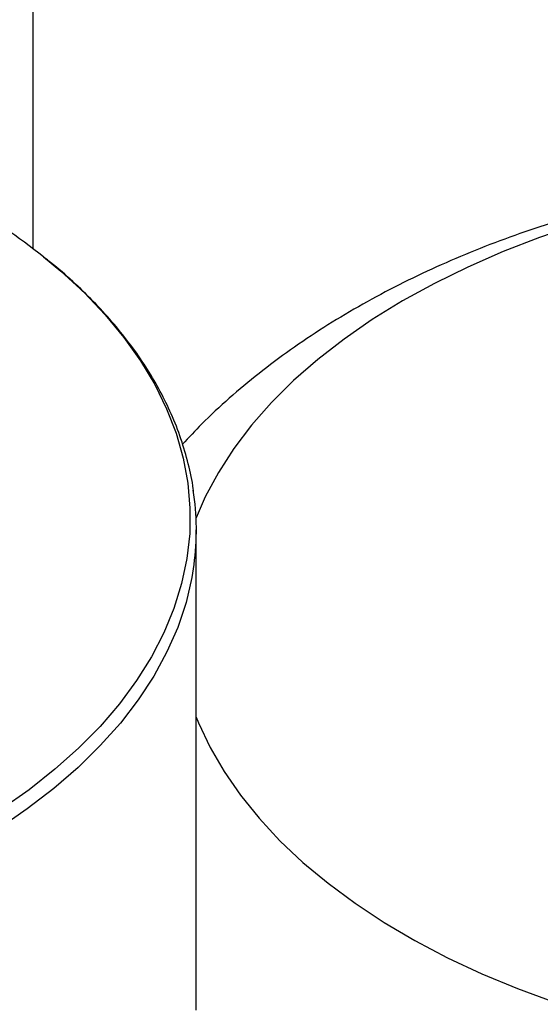
# Model space of a CAD drawing. Units: millimetres. Extents: x 60 to 6240, y 60 to 4395.
# Drawn here: x 5530 to 5604, y 3628 to 3769 of the extents above; entities that cross this region are included whole.
import ezdxf

# ---------------------------------------------------------------- set-up
doc = ezdxf.new("R2010")
doc.units = ezdxf.units.MM
doc.header["$LTSCALE"] = 15

msp = doc.modelspace()

# ---------------------------------------------------------------- linework, layer by layer
at = {"color": 7, "linetype": 'Continuous', "lineweight": 25}
for p, q in [((5532.01, 3735.86), (5532.01, 3811.5)), ((5555.31, 3627.09), (5555.31, 3695.69))]:
    msp.add_line(p, q, dxfattribs=at)
at = {"color": 7, "linetype": 'Continuous', "lineweight": 25, "flags": 128}
for points in [[(5609.73, 3739.3), (5604.32, 3737.45), (5599.1, 3735.43), (5594.08, 3733.23), (5589.29, 3730.88), (5584.74, 3728.38), (5580.44, 3725.73), (5576.41, 3722.94), (5572.65, 3720.03), (5569.19, 3717), (5566.03, 3713.86), (5563.18, 3710.63), (5560.66, 3707.3), (5558.46, 3703.9), (5556.6, 3700.43), (5555.28, 3697.39)], [(5533.49, 3734.7), (5536, 3732.62), (5539.3, 3729.57), (5542.3, 3726.42), (5544.99, 3723.18), (5547.35, 3719.85), (5549.38, 3716.45), (5551.08, 3712.99), (5552.43, 3709.49), (5553.44, 3705.94), (5554.1, 3702.36), (5554.41, 3698.77), (5554.37, 3695.18), (5553.97, 3691.59), (5553.22, 3688.02), (5552.13, 3684.48), (5550.69, 3680.99), (5548.91, 3677.54), (5546.79, 3674.16), (5544.35, 3670.86), (5541.58, 3667.63), (5538.51, 3664.51), (5535.13, 3661.49), (5531.46, 3658.58), (5527.52, 3655.8)], [(5554.98, 3690.73), (5554.69, 3688.91), (5553.85, 3685.32), (5552.66, 3681.76), (5551.12, 3678.25), (5549.24, 3674.79), (5547.02, 3671.4), (5544.48, 3668.09), (5541.61, 3664.87), (5538.44, 3661.74), (5534.96, 3658.73), (5531.19, 3655.83), (5527.14, 3653.06), (5522.83, 3650.42)], [(5555.31, 3668.94), (5555.65, 3668.11), (5557.31, 3664.61), (5559.3, 3661.16), (5561.63, 3657.79), (5564.28, 3654.5), (5567.26, 3651.3), (5570.54, 3648.2), (5574.12, 3645.22), (5577.99, 3642.36), (5582.13, 3639.63), (5586.53, 3637.03), (5591.18, 3634.59), (5596.06, 3632.3), (5601.16, 3630.17), (5606.46, 3628.22)]]:
    msp.add_lwpolyline(points, dxfattribs=at)
at = {"color": 7, "linetype": 'Continuous', "lineweight": 25}
for centre, radius, start, end in [((5476.78, 3663.05), 91.38, 51.6431, 60.1811), ((5518.19, 3695.69), 37.13, 352.3129, 8.7544)]:
    msp.add_arc(centre, radius, start, end, dxfattribs=at)
for points, knots in [([(5793.6, 3660.45), (5793.6, 3661.44), (5793.61, 3663.91), (5793.25, 3667.87), (5792.58, 3672.29), (5791.59, 3676.67), (5790.3, 3681), (5788.71, 3685.26), (5786.82, 3689.45), (5784.63, 3693.57), (5782.14, 3697.61), (5779.35, 3701.55), (5776.27, 3705.4), (5772.89, 3709.14), (5769.22, 3712.76), (5765.27, 3716.26), (5761.05, 3719.61), (5756.56, 3722.81), (5751.84, 3725.84), (5746.88, 3728.7), (5741.72, 3731.38), (5736.37, 3733.87), (5730.84, 3736.16), (5725.17, 3738.26), (5719.36, 3740.16), (5713.42, 3741.86), (5707.38, 3743.36), (5701.85, 3744.53), (5697.2, 3745.38), (5692.53, 3746.13), (5687.2, 3746.85), (5680.86, 3747.49), (5674.49, 3747.93), (5668.09, 3748.17), (5661.69, 3748.21), (5655.29, 3748.05), (5648.91, 3747.69), (5642.55, 3747.12), (5636.24, 3746.35), (5629.99, 3745.39), (5623.81, 3744.22), (5617.71, 3742.84), (5611.7, 3741.27), (5605.8, 3739.5), (5600.02, 3737.52), (5594.38, 3735.34), (5588.89, 3732.96), (5583.56, 3730.37), (5578.41, 3727.59), (5573.46, 3724.61), (5568.73, 3721.43), (5564.23, 3718.07), (5560, 3714.53), (5556.36, 3711.16), (5554.25, 3708.88), (5553.35, 3707.92)], [0, 0, 0, 0, 0.011335, 0.028445, 0.04555, 0.062697, 0.079927, 0.097284, 0.114807, 0.132533, 0.150494, 0.168714, 0.187211, 0.205988, 0.225038, 0.244343, 0.26387, 0.283581, 0.303431, 0.323379, 0.343382, 0.363406, 0.383419, 0.403404, 0.42335, 0.443253, 0.46311, 0.482922, 0.496886, 0.507585, 0.527315, 0.547016, 0.566696, 0.586363, 0.606025, 0.625689, 0.645361, 0.665049, 0.684761, 0.704505, 0.724288, 0.744118, 0.764001, 0.783943, 0.803949, 0.824018, 0.844151, 0.86434, 0.884574, 0.904833, 0.925079, 0.945272, 0.965368, 0.985314, 1, 1, 1, 1]), ([(5554.91, 3701.16), (5554.9, 3701.29), (5554.77, 3702.61), (5554.2, 3705.13), (5553.18, 3708.71), (5551.83, 3712.16), (5550.22, 3715.47), (5548.39, 3718.61), (5546.3, 3721.68), (5543.94, 3724.69), (5541.34, 3727.62), (5538.47, 3730.47), (5535.9, 3732.79), (5534.2, 3734.13), (5533.62, 3734.59)], [0, 0, 0, 0, 0.010718, 0.108435, 0.207652, 0.308449, 0.399795, 0.491395, 0.583215, 0.675217, 0.767359, 0.859598, 0.951898, 1, 1, 1, 1])]:
    msp.add_open_spline(points, degree=3, knots=knots, dxfattribs=at)

doc.saveas('drawing.dxf')
